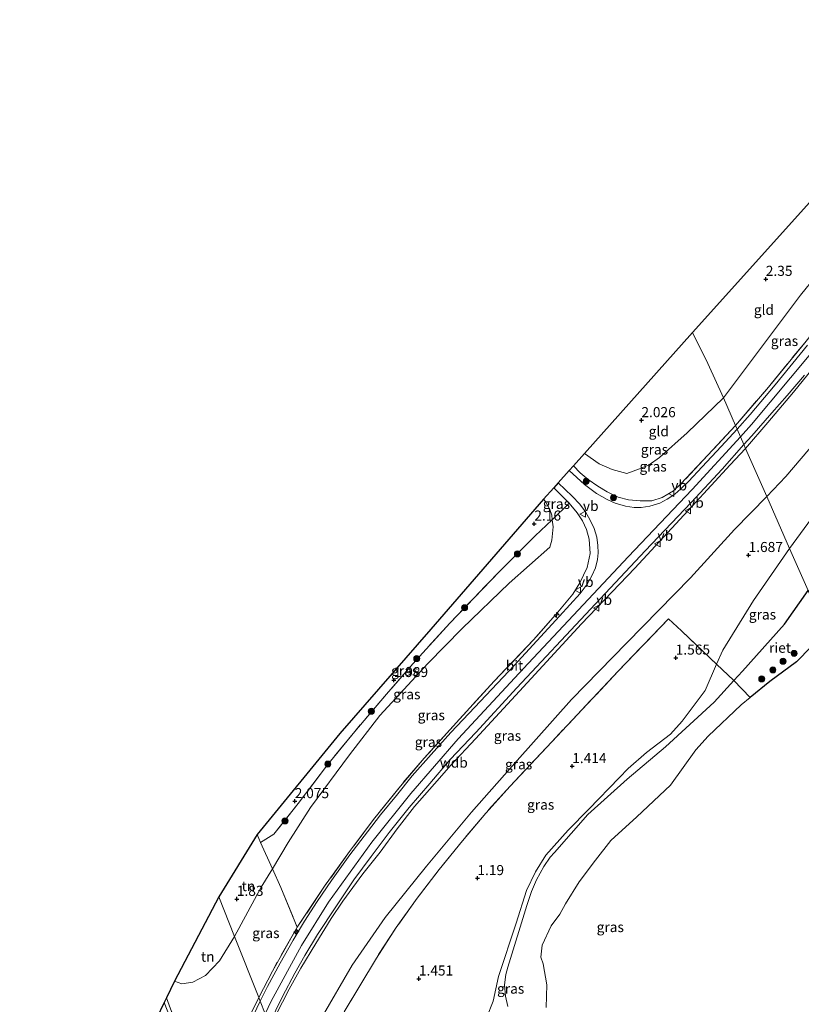
# Model space of a CAD drawing. Units: metres. Extents: x 119999 to 130006, y 437499 to 443750.
# Drawn here: x 123658 to 123852, y 441679 to 441924 of the extents above; entities that cross this region are included whole.
import ezdxf
from ezdxf.enums import TextEntityAlignment as Align

# ---------------------------------------------------------------- set-up
doc = ezdxf.new("R2010")
doc.units = ezdxf.units.M
doc.linetypes.add('IE-TERREINAFSCHEIDING', pattern=[10, 8, -2])
doc.layers.get('0').update_dxf_attribs({"lineweight": 25})
for name, color, linetype, lineweight in [('B-ME-AL-OVERIG-S-B1', 7, 'Continuous', 18), ('B-ME-GR-BOOM-S-B1', 93, 'Continuous', 18), ('B-ME-GW-KRUINLIJN-L-B1', 93, 'Continuous', 18), ('B-ME-GW-TEENLIJN-L-B1', 93, 'Continuous', 18), ('B-ME-IE-GRASLAND-GV-B6', 93, 'Continuous', 18), ('B-ME-IE-GRONDWERKLIJN-GROND_INGERICHT-GV-B6', 253, 'Continuous', 18), ('B-ME-IE-HULPGEOMETRIE-L-B1', 53, 'Continuous', 18), ('B-ME-IE-TERREINAFSCHEIDING-DOORGANG-L-B1', 8, 'IE-TERREINAFSCHEIDING-KUNSTMATIG-OPEN', 18), ('B-ME-IE-TERREINAFSCHEIDING-RASTERHEKWERK-L-B1', 8, 'IE-TERREINAFSCHEIDING', 18), ('B-ME-OG-WATER-GV-B6', 153, 'Continuous', 18), ('B-ME-VH-VERH_SOORT-BITUMEN-GV-B6', 8, 'IE-TERREINAFSCHEIDING-NATUURLIJK-HOUTWAL', 18), ('B-ME-VH-VERH_SOORT-KLINKERS-GV-B6', 8, 'IE-TERREINAFSCHEIDING-NATUURLIJK-HOUTWAL', 18), ('B-ME-VW-MEUBILAIR_WEGMEUBILAIR-VERKEERSBORD-S-B1', 8, 'Continuous', 18)]:
    doc.layers.add(name, color=color, linetype=linetype, lineweight=lineweight)
for name, color, linetype in [('B-ME-GW-HOOGTEPUNT-S-B1', 10, 'Continuous'), ('B-ME-IE-RIET-GV-B6', 10, 'Continuous'), ('B-ME-KG-KADASTRAAL-OPNAMEDTMGRENS-L-B1', 10, 'Continuous')]:
    doc.layers.add(name, color=color, linetype=linetype)
doc.styles.add('NLCS-ISO', font='NLCS-ISO.TTF')
doc.linetypes.add('IE-TERREINAFSCHEIDING-KUNSTMATIG-OPEN', pattern='A,7,-1.5,[67,NLCS.SHX,S=0.75,R=0,X=0,Y=0],-1.5', length=10)
doc.linetypes.add('IE-TERREINAFSCHEIDING-NATUURLIJK-HOUTWAL', pattern='A,7,-1.5,[67,NLCS.SHX,S=0.75,R=45,X=0,Y=0],-1.5,7,-1.5,[70,NLCS.SHX,S=0.75,R=0,X=0,Y=0],-1.5', length=20)

# ---------------------------------------------------------------- blocks, each defined once
blk = doc.blocks.new('hecto')
for p, q in [((0, 0.625), (-0.625, 0)), ((0, -0.625), (0, 0.625)), ((-0.625, 0), (0.625, 0)), ((0.625, 0), (0, -0.625))]:
    blk.add_line(p, q)
blk = doc.blocks.new('hoogtepunt')
for p, q in [((-0.5, 0), (0.5, 0)), ((0, 0.5), (0, -0.5))]:
    blk.add_line(p, q)
blk = doc.blocks.new('boom')
h = blk.add_hatch(color=256)
edge = h.paths.add_edge_path()
edge.add_arc((0, 0), 0.75, 0, 360)
blk.add_circle((0, 0), 0.75)
blk = doc.blocks.new('verkeersbord')
for p, q in [((0, 0.75), (-0.75, -0.625)), ((0.75, -0.625), (0, 0.75)), ((-0.75, -0.625), (0.75, -0.625))]:
    blk.add_line(p, q)

msp = doc.modelspace()

# ---------------------------------------------------------------- linework, layer by layer
at = {"layer": 'B-ME-GW-KRUINLIJN-L-B1'}
for points in [[(123912.692, 441899.607, 5.929), (123910.076, 441898.141, 6.012), (123907.427, 441896.141, 6.04), (123905.628, 441894.615, 6.036), (123900.968, 441890.239, 6.064), (123894.825, 441884.224, 6.139), (123890.349, 441879.555, 6.131), (123885.874, 441874.852, 6.139), (123882.207, 441870.731, 6.17), (123877.938, 441865.881, 6.186), (123874.653, 441862.005, 6.174), (123870.724, 441857.02, 6.155), (123864.894, 441849.906, 6.178), (123858.2, 441841.468, 6.194), (123850.002, 441831.36, 6.206), (123843.625, 441823.822, 6.281), (123838.116, 441817.408, 6.32)], [(123853.912, 441840.461, 6.368), (123839.606, 441823.32, 6.419), (123836.853, 441820.277, 6.409)], [(123836.853, 441820.277, 6.409), (123824.82, 441807.209, 6.335), (123809.005, 441790.54, 6.315), (123782.991, 441762.822, 6.27), (123766.788, 441745.349, 6.384), (123755.051, 441731.769, 6.417), (123745.363, 441719.645, 6.51), (123734.652, 441704.779, 6.449), (123727.941, 441694.006, 6.409), (123720.436, 441680.235, 6.486), (123718.967, 441677.084, 6.468)], [(123838.116, 441817.408, 6.32), (123834.309, 441813.365, 6.319), (123824.86, 441803.064, 6.364), (123810.6, 441787.703, 6.29), (123797.407, 441773.881, 6.184), (123781.983, 441757.157, 6.266), (123771.125, 441745.318, 6.315), (123765.094, 441738.86, 6.347), (123760.915, 441734.168, 6.331), (123755.951, 441728.568, 6.356), (123751.708, 441723.018, 6.38), (123747.416, 441717.22, 6.437), (123743.166, 441711.784, 6.38), (123738.227, 441705.075, 6.38), (123735.329, 441700.727, 6.323), (123731.531, 441694.56, 6.315), (123727.772, 441688.412, 6.331), (123724.876, 441683.205, 6.351), (123721.59, 441676.738, 6.347), (123720.262, 441673.826, 6.344)], [(123849.034, 441792.601, 1.585), (123859.017, 441806.18, 1.568)], [(123773.928, 441676.227, 0.848), (123775.486, 441680.259, 0.795), (123776.803, 441686.382, 0.852), (123781.168, 441699.616, 0.892), (123783.756, 441707.702, 0.803), (123785.961, 441712.31, 0.803), (123788.564, 441716.452, 0.823), (123794.101, 441722.657, 0.856), (123799.225, 441727.897, 0.888), (123806.703, 441735.635, 0.929), (123809, 441737.978, 0.929), (123813.483, 441741.925, 0.929), (123819.445, 441746.466, 0.888), (123822.402, 441749.698, 0.954), (123828.046, 441757.36, 1.055), (123830.928, 441763.845, 1.216), (123832.497, 441767.374, 1.304), (123840.104, 441779.692, 1.508), (123849.034, 441792.601, 1.585)]]:
    msp.add_polyline3d(points, dxfattribs=at)
at = {"layer": 'B-ME-GW-TEENLIJN-L-B1'}
for points in [[(123893.348, 441920.664, 2.319), (123894.982, 441916.954, 2.627), (123896.124, 441913.11, 2.974), (123896.626, 441911.753, 3.124), (123896.86, 441909.022, 3.306), (123896.392, 441905.689, 3.634), (123895.253, 441902.194, 3.8), (123892.632, 441899.33, 3.828), (123888.499, 441894.615, 3.863), (123877.602, 441883.245, 3.966), (123866.403, 441872.156, 3.804), (123859.465, 441865.034, 3.768), (123851.691, 441855.476, 3.685), (123832.606, 441829.926, 3.893)], [(123912.692, 441899.607, 5.929), (123911.296, 441897.176, 5.578), (123908.459, 441892.577, 4.879), (123905.426, 441887.453, 4.187), (123902.892, 441882.07, 3.642), (123900.714, 441877.575, 3.097), (123898.597, 441873.08, 2.714), (123897.439, 441869.613, 2.378), (123896.032, 441866.467, 2.216), (123894.287, 441863.91, 2.176), (123886.078, 441854.495, 2.125), (123875.896, 441843.369, 2.157), (123864.966, 441830.363, 2.054), (123855.716, 441819.34, 2.172), (123848.092, 441810.401, 2.2), (123843.353, 441805.509, 2.207)], [(123832.606, 441829.926, 3.893), (123823.599, 441821.297, 3.689), (123816.775, 441815.187, 3.481), (123814.198, 441813.376, 3.298), (123811.785, 441812.341, 3.18), (123808.642, 441811.177, 3.045), (123805.033, 441812.212, 2.682), (123801.743, 441813.582, 2.372), (123798.126, 441816.159, 1.98)], [(123788.012, 441804.85, 2.25), (123788.464, 441804.235, 2.25), (123789.583, 441802.281, 2.25), (123790.005, 441800.819, 2.413), (123790.142, 441799.686, 2.45), (123790.352, 441797.949, 2.507), (123790.072, 441794.628, 2.588), (123789.544, 441792.92, 2.939), (123779.456, 441783.983, 2.809), (123767.832, 441772.703, 2.491), (123759.266, 441764.058, 2.327), (123747.343, 441751.096, 2.425), (123739.842, 441741.371, 2.552), (123730.211, 441728.296, 2.572), (123724.673, 441719.596, 2.572), (123720.711, 441713.105, 2.543), (123717.92, 441708.534, 2.523), (123711.326, 441696.303, 2.411)], [(123843.353, 441805.509, 2.207), (123835.375, 441797.322, 2.209), (123824.438, 441785.296, 2.018), (123808.648, 441769.18, 1.85), (123794.958, 441755.063, 1.85), (123781.42, 441739.931, 2.001), (123770.12, 441727.145, 1.912), (123758.962, 441713.686, 1.814), (123748.685, 441700.987, 1.952), (123740.502, 441689.152, 2.099), (123732.825, 441675.914, 2.16), (123725.518, 441660.606, 2.292)], [(123711.326, 441696.303, 2.411), (123707.575, 441690.214, 2.327), (123704.161, 441686.609, 2.16), (123701.027, 441684.939, 1.997), (123698.232, 441684.528, 1.809), (123696.421, 441685.169, 1.637)]]:
    msp.add_polyline3d(points, dxfattribs=at)
at = {"layer": 'B-ME-IE-GRASLAND-GV-B6'}
for points in [[(123832.606, 441829.926, 3.893), (123851.691, 441855.476, 3.685), (123859.465, 441865.034, 3.768), (123862.908, 441856.328, 6.194), (123852.773, 441843.647, 6.261), (123843.355, 441832.124, 6.328), (123835.599, 441823.127, 6.307), (123832.606, 441829.926, 3.893)], [(123835.599, 441823.127, 6.307), (123843.355, 441832.124, 6.328), (123852.773, 441843.647, 6.261)], [(123853.474, 441843.062, 6.372), (123845.419, 441833.189, 6.372), (123839.211, 441825.832, 6.364), (123836.008, 441822.197, 6.366), (123835.599, 441823.127, 6.307)], [(123858.2, 441841.468, 6.194), (123850.002, 441831.36, 6.206), (123843.625, 441823.822, 6.281), (123838.116, 441817.408, 6.32), (123837.687, 441818.382, 6.362)], [(123838.116, 441817.408, 6.32), (123843.625, 441823.822, 6.281), (123850.002, 441831.36, 6.206), (123858.2, 441841.468, 6.194)], [(123837.687, 441818.382, 6.362), (123839.665, 441820.57, 6.368), (123844.639, 441826.243, 6.293), (123848.378, 441830.544, 6.281), (123852.69, 441835.563, 6.261)], [(123832.606, 441829.926, 3.893), (123835.599, 441823.127, 6.307), (123828.712, 441815.709, 6.311), (123822.065, 441808.59, 6.335), (123820.237, 441806.911, 6.278), (123817.415, 441805.25, 6.213), (123814.811, 441804.416, 6.07), (123811.919, 441804.362, 5.866), (123809.085, 441804.674, 5.679), (123806.47, 441805.31, 5.414), (123803.788, 441806.596, 5.026), (123801.459, 441808.023, 4.582), (123799.028, 441809.732, 4.085), (123797.096, 441811.353, 3.701), (123795.396, 441813.105, 3.272), (123798.126, 441816.159, 1.98), (123801.743, 441813.582, 2.372), (123805.033, 441812.212, 2.682), (123808.642, 441811.177, 3.045), (123811.785, 441812.341, 3.18), (123814.198, 441813.376, 3.298), (123816.775, 441815.187, 3.481), (123823.599, 441821.297, 3.689), (123832.606, 441829.926, 3.893)], [(123835.599, 441823.127, 6.307), (123836.008, 441822.197, 6.366), (123832.065, 441817.885, 6.319), (123827.348, 441812.849, 6.339), (123823.923, 441809.21, 6.323), (123822.054, 441807.387, 6.311), (123820.568, 441806.05, 6.286), (123818.676, 441804.777, 6.254), (123816.869, 441803.836, 6.188), (123814.382, 441803.092, 6.111), (123812.232, 441802.756, 6.009), (123810.494, 441802.725, 5.944), (123808.302, 441803.078, 5.83), (123805.748, 441803.817, 5.671), (123803.761, 441804.692, 5.336), (123801.157, 441806.223, 4.949), (123798.132, 441808.417, 4.362), (123794.312, 441811.894, 3.544), (123795.396, 441813.105, 3.272), (123797.096, 441811.353, 3.701), (123799.028, 441809.732, 4.085), (123801.459, 441808.023, 4.582), (123803.788, 441806.596, 5.026), (123806.47, 441805.31, 5.414), (123809.085, 441804.674, 5.679), (123811.919, 441804.362, 5.866), (123814.811, 441804.416, 6.07), (123817.415, 441805.25, 6.213), (123820.237, 441806.911, 6.278), (123822.065, 441808.59, 6.335), (123828.712, 441815.709, 6.311), (123835.599, 441823.127, 6.307)], [(123855.716, 441819.34, 2.172), (123848.092, 441810.401, 2.2), (123843.353, 441805.509, 2.207), (123838.116, 441817.408, 6.32)], [(123859.017, 441806.18, 1.568), (123849.034, 441792.601, 1.585), (123843.353, 441805.509, 2.207), (123848.092, 441810.401, 2.2), (123855.716, 441819.34, 2.172)], [(123719.962, 441674.581, 6.392), (123723.222, 441681.403, 6.351), (123726.328, 441687.192, 6.364), (123728.808, 441691.58, 6.323), (123731.887, 441696.728, 6.368), (123736.429, 441703.617, 6.392), (123740.9, 441710.358, 6.36), (123745.187, 441716.157, 6.396), (123749.655, 441722.065, 6.409), (123754.636, 441728.286, 6.396), (123759.794, 441734.278, 6.372), (123764.798, 441740.192, 6.364), (123771.228, 441746.88, 6.356), (123781.35, 441757.966, 6.262), (123799.655, 441777.545, 6.245), (123813.173, 441792.031, 6.36), (123824.62, 441804.013, 6.347), (123832.291, 441812.253, 6.388), (123837.687, 441818.382, 6.362)], [(123837.687, 441818.382, 6.362), (123838.116, 441817.408, 6.32), (123834.309, 441813.365, 6.319), (123824.86, 441803.064, 6.364), (123810.6, 441787.703, 6.29), (123797.407, 441773.881, 6.184), (123781.983, 441757.157, 6.266), (123771.125, 441745.318, 6.315), (123765.094, 441738.86, 6.347), (123760.915, 441734.168, 6.331), (123755.951, 441728.568, 6.356), (123751.708, 441723.018, 6.38), (123747.416, 441717.22, 6.437), (123743.166, 441711.784, 6.38), (123738.227, 441705.075, 6.38), (123735.329, 441700.727, 6.323), (123731.531, 441694.56, 6.315), (123727.772, 441688.412, 6.331), (123724.876, 441683.205, 6.351), (123721.59, 441676.738, 6.347)], [(123721.59, 441676.738, 6.347), (123724.876, 441683.205, 6.351), (123727.772, 441688.412, 6.331), (123731.531, 441694.56, 6.315), (123735.329, 441700.727, 6.323), (123738.227, 441705.075, 6.38), (123743.166, 441711.784, 6.38), (123747.416, 441717.22, 6.437), (123751.708, 441723.018, 6.38), (123755.951, 441728.568, 6.356), (123760.915, 441734.168, 6.331), (123765.094, 441738.86, 6.347), (123771.125, 441745.318, 6.315), (123781.983, 441757.157, 6.266), (123797.407, 441773.881, 6.184), (123810.6, 441787.703, 6.29), (123824.86, 441803.064, 6.364), (123834.309, 441813.365, 6.319), (123838.116, 441817.408, 6.32)], [(123838.116, 441817.408, 6.32), (123843.353, 441805.509, 2.207), (123835.375, 441797.322, 2.209), (123824.438, 441785.296, 2.018), (123808.648, 441769.18, 1.85), (123794.958, 441755.063, 1.85), (123781.42, 441739.931, 2.001), (123770.12, 441727.145, 1.912), (123758.962, 441713.686, 1.814), (123748.685, 441700.987, 1.952), (123740.502, 441689.152, 2.099), (123732.825, 441675.914, 2.16)], [(123717.707, 441680.254, 6.476), (123717.349, 441681.154, 6.382), (123720.714, 441687.7, 6.388), (123726.887, 441698.555, 6.4), (123733.663, 441708.752, 6.437), (123739.891, 441717.329, 6.437), (123745.814, 441725.281, 6.364), (123752.466, 441733.604, 6.347), (123758.392, 441740.532, 6.311), (123767.132, 441750.193, 6.233), (123775.747, 441759.647, 6.192), (123785.521, 441769.93, 6.254), (123791.549, 441776.766, 6.217), (123795.274, 441781.199, 6.148), (123797.009, 441784.036, 6.115), (123798.784, 441787.878, 5.932), (123799.565, 441791.334, 5.768), (123799.27, 441794.855, 5.614), (123798.66, 441797.318, 5.418), (123797.66, 441799.428, 5.084), (123796.309, 441801.407, 4.753), (123794.349, 441803.842, 4.077), (123790.504, 441807.637, 3.263), (123791.578, 441808.837, 3.588), (123795.071, 441805.569, 4.374), (123796.947, 441803.599, 4.774), (123798.407, 441801.647, 5.116), (123799.571, 441799.602, 5.426), (123800.579, 441797.506, 5.699), (123801.184, 441795.399, 5.846), (123801.486, 441793.353, 5.964), (123801.51, 441791.456, 6.009), (123801.382, 441789.813, 6.062), (123800.836, 441787.796, 6.078), (123799.977, 441785.798, 6.135), (123798.794, 441783.704, 6.213), (123797.09, 441781.42, 6.25), (123791.969, 441775.793, 6.294), (123780.69, 441763.545, 6.245), (123770.936, 441753.225, 6.213), (123764.961, 441746.898, 6.27), (123760.075, 441741.476, 6.327), (123755.423, 441736.175, 6.409), (123751.483, 441731.254, 6.392), (123747.556, 441726.433, 6.392), (123744.293, 441722.288, 6.433), (123739.933, 441716.513, 6.453), (123735.4, 441710.204, 6.437), (123731.865, 441704.944, 6.449), (123728.72, 441700.036, 6.474), (123725.868, 441695.377, 6.449), (123722.643, 441689.689, 6.474), (123719.476, 441683.893, 6.49), (123717.707, 441680.254, 6.476)], [(123788.012, 441804.85, 2.25), (123790.504, 441807.637, 3.263), (123794.349, 441803.842, 4.077), (123790.142, 441799.686, 2.45), (123790.005, 441800.819, 2.413), (123789.583, 441802.281, 2.25), (123788.464, 441804.235, 2.25), (123788.012, 441804.85, 2.25)], [(123716.965, 441721.578, 1.694), (123737.481, 441746.621, 1.948), (123760.041, 441772.57, 1.797), (123788.012, 441804.85, 2.25), (123788.464, 441804.235, 2.25), (123789.583, 441802.281, 2.25), (123790.005, 441800.819, 2.413), (123790.142, 441799.686, 2.45), (123785.919, 441795.69, 2.376), (123776.989, 441786.812, 2.291), (123764.76, 441774.046, 2.115), (123755.563, 441763.948, 2.103), (123749.001, 441756.403, 2.177), (123741.139, 441747.156, 2.197), (123734.371, 441738.889, 2.226), (123727.144, 441729.283, 2.254), (123721.088, 441721.63, 2.103), (123717.793, 441719.591, 1.924), (123716.965, 441721.578, 1.694)], [(123732.825, 441675.914, 2.16), (123740.502, 441689.152, 2.099), (123748.685, 441700.987, 1.952), (123758.962, 441713.686, 1.814), (123770.12, 441727.145, 1.912), (123781.42, 441739.931, 2.001), (123794.958, 441755.063, 1.85), (123808.648, 441769.18, 1.85), (123824.438, 441785.296, 2.018), (123835.375, 441797.322, 2.209), (123843.353, 441805.509, 2.207)], [(123843.353, 441805.509, 2.207), (123849.034, 441792.601, 1.585), (123840.104, 441779.692, 1.508), (123832.497, 441767.374, 1.304), (123830.928, 441763.845, 1.216), (123822.173, 441772.127, 1.675), (123818.992, 441775.119, 1.838), (123806.481, 441762.116, 1.793), (123790.03, 441744.583, 1.822), (123779.699, 441733.623, 1.797), (123773.675, 441726.915, 1.769), (123767.847, 441720.029, 1.667), (123762.113, 441712.883, 1.683), (123756.649, 441705.781, 1.585), (123751.431, 441698.472, 1.789), (123746.52, 441690.921, 1.969), (123738.539, 441677.57, 2.083)], [(123849.034, 441792.601, 1.585), (123859.017, 441806.18, 1.568)], [(123726.887, 441698.555, 6.4), (123722.777, 441708.437, 3.489), (123720.711, 441713.105, 2.543), (123724.673, 441719.596, 2.572), (123730.211, 441728.296, 2.572), (123739.842, 441741.371, 2.552), (123747.343, 441751.096, 2.425), (123759.266, 441764.058, 2.327), (123767.832, 441772.703, 2.491), (123779.456, 441783.983, 2.809), (123789.544, 441792.92, 2.939), (123790.072, 441794.628, 2.588), (123790.352, 441797.949, 2.507), (123790.142, 441799.686, 2.45), (123794.349, 441803.842, 4.077), (123796.309, 441801.407, 4.753), (123797.66, 441799.428, 5.084), (123798.66, 441797.318, 5.418), (123799.27, 441794.855, 5.614), (123799.565, 441791.334, 5.768), (123798.784, 441787.878, 5.932), (123797.009, 441784.036, 6.115), (123795.274, 441781.199, 6.148), (123791.549, 441776.766, 6.217), (123785.521, 441769.93, 6.254), (123775.747, 441759.647, 6.192), (123767.132, 441750.193, 6.233), (123758.392, 441740.532, 6.311), (123752.466, 441733.604, 6.347), (123745.814, 441725.281, 6.364), (123739.891, 441717.329, 6.437), (123733.663, 441708.752, 6.437), (123726.887, 441698.555, 6.4)], [(123717.793, 441719.591, 1.924), (123721.088, 441721.63, 2.103), (123727.144, 441729.283, 2.254), (123734.371, 441738.889, 2.226), (123741.139, 441747.156, 2.197), (123749.001, 441756.403, 2.177), (123755.563, 441763.948, 2.103), (123764.76, 441774.046, 2.115), (123776.989, 441786.812, 2.291), (123785.919, 441795.69, 2.376), (123790.142, 441799.686, 2.45), (123790.352, 441797.949, 2.507), (123790.072, 441794.628, 2.588), (123789.544, 441792.92, 2.939), (123779.456, 441783.983, 2.809), (123767.832, 441772.703, 2.491), (123759.266, 441764.058, 2.327), (123747.343, 441751.096, 2.425), (123739.842, 441741.371, 2.552), (123730.211, 441728.296, 2.572), (123724.673, 441719.596, 2.572), (123720.711, 441713.105, 2.543), (123717.793, 441719.591, 1.924)], [(123849.034, 441792.601, 1.585), (123853.651, 441782.111, 0.572), (123847.727, 441773.799, 0.558), (123837.333, 441762.106, 0.558), (123835.196, 441759.769, 0.558), (123830.928, 441763.845, 1.216), (123832.497, 441767.374, 1.304), (123840.104, 441779.692, 1.508), (123849.034, 441792.601, 1.585)], [(123853.651, 441782.111, 0.572), (123849.034, 441792.601, 1.585)], [(123738.539, 441677.57, 2.083), (123746.52, 441690.921, 1.969), (123751.431, 441698.472, 1.789), (123756.649, 441705.781, 1.585), (123762.113, 441712.883, 1.683), (123767.847, 441720.029, 1.667), (123773.675, 441726.915, 1.769), (123779.699, 441733.623, 1.797), (123790.03, 441744.583, 1.822), (123806.481, 441762.116, 1.793), (123818.992, 441775.119, 1.838), (123822.173, 441772.127, 1.675)], [(123822.173, 441772.127, 1.675), (123830.928, 441763.845, 1.216), (123828.046, 441757.36, 1.055), (123822.402, 441749.698, 0.954), (123819.445, 441746.466, 0.888), (123813.483, 441741.925, 0.929), (123809, 441737.978, 0.929), (123806.703, 441735.635, 0.929), (123799.225, 441727.897, 0.888), (123794.101, 441722.657, 0.856), (123788.564, 441716.452, 0.823), (123785.961, 441712.31, 0.803), (123783.756, 441707.702, 0.803), (123781.168, 441699.616, 0.892), (123776.803, 441686.382, 0.852), (123775.486, 441680.259, 0.795), (123773.928, 441676.227, 0.848)], [(123773.928, 441676.227, 0.848), (123775.486, 441680.259, 0.795), (123776.803, 441686.382, 0.852), (123781.168, 441699.616, 0.892), (123783.756, 441707.702, 0.803), (123785.961, 441712.31, 0.803), (123788.564, 441716.452, 0.823), (123794.101, 441722.657, 0.856), (123799.225, 441727.897, 0.888), (123806.703, 441735.635, 0.929), (123809, 441737.978, 0.929), (123813.483, 441741.925, 0.929), (123819.445, 441746.466, 0.888), (123822.402, 441749.698, 0.954), (123828.046, 441757.36, 1.055), (123830.928, 441763.845, 1.216), (123835.196, 441759.769, 0.558)], [(123779.094, 441678.872, 0.558), (123778.562, 441681.453, 0.558), (123778.334, 441684.259, 0.558), (123778.599, 441686.834, 0.558), (123779.141, 441688.636, 0.558), (123783.844, 441703.962, 0.558), (123784.996, 441707.456, 0.558), (123786.249, 441710.351, 0.558), (123788.02, 441713.605, 0.558), (123789.601, 441715.967, 0.558), (123790.663, 441717.095, 0.558), (123798.974, 441726.587, 0.558), (123808.712, 441735.357, 0.558), (123818.213, 441743.379, 0.558), (123830.318, 441754.432, 0.558), (123835.196, 441759.769, 0.558), (123839.215, 441755.553, 0.566)], [(123835.196, 441759.769, 0.558), (123830.318, 441754.432, 0.558), (123818.213, 441743.379, 0.558), (123808.712, 441735.357, 0.558), (123798.974, 441726.587, 0.558), (123790.663, 441717.095, 0.558), (123789.601, 441715.967, 0.558), (123788.02, 441713.605, 0.558), (123786.249, 441710.351, 0.558), (123784.996, 441707.456, 0.558), (123783.844, 441703.962, 0.558), (123779.141, 441688.636, 0.558), (123778.599, 441686.834, 0.558), (123778.334, 441684.259, 0.558), (123778.562, 441681.453, 0.558), (123779.094, 441678.872, 0.558)], [(123839.215, 441755.553, 0.566), (123837.024, 441753.778, 0.566), (123828.82, 441746.005, 0.566), (123825.734, 441742.56, 0.566), (123819.475, 441733.855, 0.574), (123811.163, 441725.969, 0.574), (123804.669, 441720.115, 0.574), (123800.834, 441715.251, 0.574), (123796.787, 441709.863, 0.574), (123793.391, 441704.407, 0.574), (123792.033, 441701.782, 0.574), (123789.879, 441698.927, 0.55), (123787.628, 441694.118, 0.55), (123787.349, 441691.139, 0.55), (123787.901, 441689.466, 0.55), (123788.838, 441684.245, 0.55), (123788.65, 441678.639, 0.55)], [(123717.349, 441681.154, 6.382), (123711.326, 441696.303, 2.411), (123717.92, 441708.534, 2.523), (123720.711, 441713.105, 2.543), (123722.777, 441708.437, 3.489), (123726.887, 441698.555, 6.4), (123720.714, 441687.7, 6.388), (123717.349, 441681.154, 6.382)], [(123717.349, 441681.154, 6.382), (123714.637, 441675.58, 6.367), (123711.1, 441667.715, 6.322), (123708.401, 441661.41, 6.286), (123706.889, 441660.501, 6.192), (123704.736, 441659.861, 5.931), (123703.566, 441660.175, 5.686), (123702.49, 441660.754, 5.544), (123701.695, 441661.731, 5.291), (123699.726, 441667.054, 4.463), (123695.486, 441678.278, 2.629), (123694.432, 441681.029, 2.216), (123696.421, 441685.169, 1.637), (123698.232, 441684.528, 1.809), (123701.027, 441684.939, 1.997), (123704.161, 441686.609, 2.16), (123707.575, 441690.214, 2.327), (123711.326, 441696.303, 2.411), (123717.349, 441681.154, 6.382)], [(123696.867, 441672.291, 3.526), (123693.903, 441679.928, 2.37), (123694.432, 441681.029, 2.216), (123695.486, 441678.278, 2.629)], [(123717.707, 441680.254, 6.476), (123714.318, 441673.124, 6.514)], [(123714.637, 441675.58, 6.367), (123717.349, 441681.154, 6.382), (123717.707, 441680.254, 6.476)]]:
    msp.add_polyline3d(points, dxfattribs=at)
at = {"layer": 'B-ME-IE-GRONDWERKLIJN-GROND_INGERICHT-GV-B6'}
for points in [[(123832.606, 441829.926, 3.893), (123828.772, 441838.508, 2.666), (123824.935, 441846.167, 1.868), (123854.052, 441878.493, 2.2), (123857.078, 441870.953, 2.808), (123859.465, 441865.034, 3.768), (123851.691, 441855.476, 3.685), (123832.606, 441829.926, 3.893)], [(123832.606, 441829.926, 3.893), (123823.599, 441821.297, 3.689), (123816.775, 441815.187, 3.481), (123814.198, 441813.376, 3.298), (123811.785, 441812.341, 3.18), (123808.642, 441811.177, 3.045), (123805.033, 441812.212, 2.682), (123801.743, 441813.582, 2.372), (123798.126, 441816.159, 1.98), (123824.935, 441846.167, 1.868), (123828.772, 441838.508, 2.666), (123832.606, 441829.926, 3.893)], [(123711.326, 441696.303, 2.411), (123707.413, 441706.087, 1.108), (123716.965, 441721.578, 1.694), (123717.793, 441719.591, 1.924), (123720.711, 441713.105, 2.543), (123717.92, 441708.534, 2.523), (123711.326, 441696.303, 2.411)], [(123711.326, 441696.303, 2.411), (123707.575, 441690.214, 2.327), (123704.161, 441686.609, 2.16), (123701.027, 441684.939, 1.997), (123698.232, 441684.528, 1.809), (123696.421, 441685.169, 1.637), (123707.413, 441706.087, 1.108), (123711.326, 441696.303, 2.411)]]:
    msp.add_polyline3d(points, dxfattribs=at)
at = {"layer": 'B-ME-IE-HULPGEOMETRIE-L-B1'}
for points in [[(123824.935, 441846.167, 1.868), (123828.772, 441838.508, 2.666), (123832.606, 441829.926, 3.893), (123835.599, 441823.127, 6.307), (123836.008, 441822.197, 6.366), (123836.853, 441820.277, 6.409), (123837.687, 441818.382, 6.362), (123838.116, 441817.408, 6.32), (123843.353, 441805.509, 2.207), (123849.034, 441792.601, 1.585), (123853.651, 441782.111, 0.572)], [(123707.413, 441706.087, 1.108), (123711.326, 441696.303, 2.411), (123717.349, 441681.154, 6.382), (123717.707, 441680.254, 6.476), (123718.967, 441677.084, 6.468), (123719.962, 441674.581, 6.392), (123720.262, 441673.826, 6.344), (123725.518, 441660.606, 2.292), (123728.744, 441652.491, 2.014), (123741.813, 441615.068, 1.285), (123745.723, 441591.536, 1.197), (123746.65, 441583.294, 1.389), (123748.821, 441580.492, 2.327), (123749.568, 441579.458, 2.368), (123750.572, 441578.123, 2.397), (123752.344, 441575.355, 1.312), (123753.991, 441556.064, 0.142), (123884.902, 441254.54, 0.118)]]:
    msp.add_polyline3d(points, dxfattribs=at)
at = {"layer": 'B-ME-IE-RIET-GV-B6'}
msp.add_polyline3d([(123853.651, 441782.111, 0.572), (123858.105, 441771.991, 0.568), (123850.768, 441764.462, 0.566), (123844.129, 441759.534, 0.566), (123839.215, 441755.553, 0.566), (123835.196, 441759.769, 0.558), (123837.333, 441762.106, 0.558), (123847.727, 441773.799, 0.558), (123853.651, 441782.111, 0.572)], dxfattribs=at)
at = {"layer": 'B-ME-IE-TERREINAFSCHEIDING-DOORGANG-L-B1'}
msp.add_line((123822.173, 441772.127, 1.675), (123818.992, 441775.119, 1.838), dxfattribs=at)
at = {"layer": 'B-ME-IE-TERREINAFSCHEIDING-RASTERHEKWERK-L-B1'}
msp.add_line((123717.793, 441719.591, 1.924), (123716.965, 441721.578, 1.694), dxfattribs=at)
for points in [[(123835.599, 441823.127, 6.307), (123843.355, 441832.124, 6.328), (123852.773, 441843.647, 6.261), (123862.908, 441856.328, 6.194), (123869.644, 441864.487, 6.143), (123875.623, 441871.453, 6.036), (123881.825, 441878.271, 6.206), (123888.239, 441885.065, 6.139), (123894.732, 441891.897, 6.147), (123901.151, 441898.311, 6.08), (123903.505, 441903.43, 6.04), (123904.158, 441906.295, 6.044), (123904.156, 441909.201, 6.103), (123903.513, 441911.594, 6.001), (123902.21, 441914.456, 5.696), (123899.075, 441920.075, 4.827), (123896.82, 441923.818, 4.181)], [(123835.599, 441823.127, 6.307), (123828.712, 441815.709, 6.311), (123822.065, 441808.59, 6.335), (123820.237, 441806.911, 6.278), (123817.415, 441805.25, 6.213), (123814.811, 441804.416, 6.07), (123811.919, 441804.362, 5.866), (123809.085, 441804.674, 5.679), (123806.47, 441805.31, 5.414), (123803.788, 441806.596, 5.026), (123801.459, 441808.023, 4.582), (123799.028, 441809.732, 4.085), (123797.096, 441811.353, 3.701), (123795.396, 441813.105, 3.272)], [(123790.504, 441807.637, 3.263), (123794.349, 441803.842, 4.077), (123796.309, 441801.407, 4.753), (123797.66, 441799.428, 5.084), (123798.66, 441797.318, 5.418), (123799.27, 441794.855, 5.614), (123799.565, 441791.334, 5.768), (123798.784, 441787.878, 5.932), (123797.009, 441784.036, 6.115), (123795.274, 441781.199, 6.148), (123791.549, 441776.766, 6.217), (123785.521, 441769.93, 6.254), (123775.747, 441759.647, 6.192), (123767.132, 441750.193, 6.233), (123758.392, 441740.532, 6.311), (123752.466, 441733.604, 6.347), (123745.814, 441725.281, 6.364), (123739.891, 441717.329, 6.437), (123733.663, 441708.752, 6.437), (123726.887, 441698.555, 6.4), (123720.714, 441687.7, 6.388), (123717.349, 441681.154, 6.382)], [(123794.349, 441803.842, 4.077), (123790.142, 441799.686, 2.45), (123785.919, 441795.69, 2.376), (123776.989, 441786.812, 2.291), (123764.76, 441774.046, 2.115), (123755.563, 441763.948, 2.103), (123749.001, 441756.403, 2.177), (123741.139, 441747.156, 2.197), (123734.371, 441738.889, 2.226), (123727.144, 441729.283, 2.254), (123721.088, 441721.63, 2.103), (123717.793, 441719.591, 1.924)], [(123818.992, 441775.119, 1.838), (123806.481, 441762.116, 1.793), (123790.03, 441744.583, 1.822), (123779.699, 441733.623, 1.797), (123773.675, 441726.915, 1.769), (123767.847, 441720.029, 1.667), (123762.113, 441712.883, 1.683), (123756.649, 441705.781, 1.585), (123751.431, 441698.472, 1.789), (123746.52, 441690.921, 1.969), (123738.539, 441677.57, 2.083)], [(123822.173, 441772.127, 1.675), (123830.928, 441763.845, 1.216), (123835.196, 441759.769, 0.558), (123839.215, 441755.553, 0.566)], [(123717.793, 441719.591, 1.924), (123720.711, 441713.105, 2.543), (123722.777, 441708.437, 3.489), (123726.887, 441698.555, 6.4)], [(123717.349, 441681.154, 6.382), (123714.637, 441675.58, 6.367), (123711.1, 441667.715, 6.322), (123708.401, 441661.41, 6.286), (123706.889, 441660.501, 6.192), (123704.736, 441659.861, 5.931), (123703.566, 441660.175, 5.686), (123702.49, 441660.754, 5.544), (123701.695, 441661.731, 5.291), (123699.726, 441667.054, 4.463), (123695.486, 441678.278, 2.629), (123694.432, 441681.029, 2.216)]]:
    msp.add_polyline3d(points, dxfattribs=at)
at = {"layer": 'B-ME-KG-KADASTRAAL-OPNAMEDTMGRENS-L-B1'}
for points in [[(123824.935, 441846.167, 1.868), (123854.052, 441878.493, 2.2)], [(123824.935, 441846.167, 1.868), (123798.126, 441816.159, 1.98), (123795.396, 441813.105, 3.272), (123794.312, 441811.894, 3.544), (123791.578, 441808.837, 3.588), (123790.504, 441807.637, 3.263), (123788.012, 441804.85, 2.25), (123760.041, 441772.57, 1.797), (123737.481, 441746.621, 1.948), (123716.965, 441721.578, 1.694), (123707.413, 441706.087, 1.108)], [(123707.413, 441706.087, 1.108), (123696.421, 441685.169, 1.637), (123694.432, 441681.029, 2.216), (123693.903, 441679.928, 2.37), (123691.97, 441675.904, 2.679), (123691.488, 441674.901, 2.632), (123687.646, 441666.904, 1.207), (123680.544, 441652.101, 0.678), (123667.936, 441608.02, 1.062), (123666.782, 441603.987, 1.878), (123666.299, 441602.298, 2.034), (123665.01, 441597.792, 2.631), (123664.542, 441596.156, 2.701), (123661.941, 441587.47, 1.031), (123660.929, 441584.195, 0.884), (123653.925, 441561.354, 0.91)]]:
    msp.add_polyline3d(points, dxfattribs=at)
at = {"layer": 'B-ME-OG-WATER-GV-B6'}
msp.add_polyline3d([(123788.65, 441678.639, 0.55), (123788.838, 441684.245, 0.55), (123787.901, 441689.466, 0.55), (123787.349, 441691.139, 0.55), (123787.628, 441694.118, 0.55), (123789.879, 441698.927, 0.55), (123792.033, 441701.782, 0.574), (123793.391, 441704.407, 0.574), (123796.787, 441709.863, 0.574), (123800.834, 441715.251, 0.574), (123804.669, 441720.115, 0.574), (123811.163, 441725.969, 0.574), (123819.475, 441733.855, 0.574), (123825.734, 441742.56, 0.566), (123828.82, 441746.005, 0.566), (123837.024, 441753.778, 0.566), (123839.215, 441755.553, 0.566), (123844.129, 441759.534, 0.566), (123850.768, 441764.462, 0.566), (123858.105, 441771.991, 0.568), (123883.43, 441717.928, 0.549)], dxfattribs=at)
at = {"layer": 'B-ME-VH-VERH_SOORT-BITUMEN-GV-B6'}
for points in [[(123852.69, 441835.563, 6.261), (123848.378, 441830.544, 6.281), (123844.639, 441826.243, 6.293), (123839.665, 441820.57, 6.368), (123837.687, 441818.382, 6.362), (123836.853, 441820.277, 6.409), (123836.008, 441822.197, 6.366), (123839.211, 441825.832, 6.364), (123845.419, 441833.189, 6.372), (123853.474, 441843.062, 6.372)], [(123718.967, 441677.084, 6.468), (123717.707, 441680.254, 6.476), (123719.476, 441683.893, 6.49), (123722.643, 441689.689, 6.474), (123725.868, 441695.377, 6.449), (123728.72, 441700.036, 6.474), (123731.865, 441704.944, 6.449), (123735.4, 441710.204, 6.437), (123739.933, 441716.513, 6.453), (123744.293, 441722.288, 6.433), (123747.556, 441726.433, 6.392), (123751.483, 441731.254, 6.392), (123755.423, 441736.175, 6.409), (123760.075, 441741.476, 6.327), (123764.961, 441746.898, 6.27), (123770.936, 441753.225, 6.213), (123780.69, 441763.545, 6.245), (123791.969, 441775.793, 6.294), (123797.09, 441781.42, 6.25), (123798.794, 441783.704, 6.213), (123799.977, 441785.798, 6.135), (123800.836, 441787.796, 6.078), (123801.382, 441789.813, 6.062), (123801.51, 441791.456, 6.009), (123801.486, 441793.353, 5.964), (123801.184, 441795.399, 5.846), (123800.579, 441797.506, 5.699), (123799.571, 441799.602, 5.426), (123798.407, 441801.647, 5.116), (123796.947, 441803.599, 4.774), (123795.071, 441805.569, 4.374), (123791.578, 441808.837, 3.588), (123794.312, 441811.894, 3.544), (123798.132, 441808.417, 4.362), (123801.157, 441806.223, 4.949), (123803.761, 441804.692, 5.336), (123805.748, 441803.817, 5.671), (123808.302, 441803.078, 5.83), (123810.494, 441802.725, 5.944), (123812.232, 441802.756, 6.009), (123814.382, 441803.092, 6.111), (123816.869, 441803.836, 6.188), (123818.676, 441804.777, 6.254), (123820.568, 441806.05, 6.286), (123822.054, 441807.387, 6.311), (123823.923, 441809.21, 6.323), (123827.348, 441812.849, 6.339), (123832.065, 441817.885, 6.319), (123836.008, 441822.197, 6.366), (123836.853, 441820.277, 6.409), (123837.687, 441818.382, 6.362)], [(123837.687, 441818.382, 6.362), (123832.291, 441812.253, 6.388), (123824.62, 441804.013, 6.347), (123813.173, 441792.031, 6.36), (123799.655, 441777.545, 6.245), (123781.35, 441757.966, 6.262), (123771.228, 441746.88, 6.356), (123764.798, 441740.192, 6.364), (123759.794, 441734.278, 6.372), (123754.636, 441728.286, 6.396), (123749.655, 441722.065, 6.409), (123745.187, 441716.157, 6.396), (123740.9, 441710.358, 6.36), (123736.429, 441703.617, 6.392), (123731.887, 441696.728, 6.368), (123728.808, 441691.58, 6.323), (123726.328, 441687.192, 6.364), (123723.222, 441681.403, 6.351), (123719.962, 441674.581, 6.392)], [(123714.318, 441673.124, 6.514), (123717.707, 441680.254, 6.476), (123718.967, 441677.084, 6.468)]]:
    msp.add_polyline3d(points, dxfattribs=at)
at = {"layer": 'B-ME-VH-VERH_SOORT-KLINKERS-GV-B6'}
msp.add_polyline3d([(123691.97, 441675.904, 2.679), (123693.903, 441679.928, 2.37), (123696.867, 441672.291, 3.526), (123700.513, 441662.631, 5.058), (123701.36, 441660.727, 5.348), (123702.14, 441659.748, 5.523), (123703.069, 441659.105, 5.756), (123704.177, 441658.897, 5.988), (123705.76, 441659.039, 6.184), (123707.609, 441659.677, 6.339), (123708.87, 441660.387, 6.449), (123706.276, 441653.501, 6.416), (123703.365, 441644.904, 6.334), (123703.192, 441644.251, 6.327), (123702.845, 441646.588, 6.326), (123701.91, 441650.066, 6.314), (123700.734, 441653.087, 6.09), (123697.04, 441662.648, 4.704), (123692.646, 441674.111, 2.902), (123691.97, 441675.904, 2.679)], dxfattribs=at)

# ---------------------------------------------------------------- block references
at = {"layer": 'B-ME-AL-OVERIG-S-B1', "rotation": 90}
for p in [(123791.211, 441776.071, 6.319), (123726.649, 441697.434, 6.572)]:
    msp.add_blockref('hecto', p, dxfattribs=at)
at = {"layer": 'B-ME-GR-BOOM-S-B1', "rotation": 90}
for p in [(123798.555, 441809.214, 4.276), (123805.336, 441805.179, 5.442), (123781.496, 441791.216, 2.327), (123768.39, 441777.858, 2.124), (123756.523, 441765.242, 2.095), (123847.394, 441764.592, 0.892), (123850.152, 441766.543, 0.843), (123844.871, 441762.436, 0.864), (123842.113, 441760.201, 0.811), (123745.263, 441752.173, 2.152), (123734.477, 441739.065, 2.266), (123723.849, 441724.955, 2.23)]:
    msp.add_blockref('boom', p, dxfattribs=at)
at = {"layer": 'B-ME-GW-HOOGTEPUNT-S-B1', "rotation": 90}
for p in [(123843.125, 441859.453, 2.35), (123843.125, 441859.453, 2.35), (123812.261, 441824.382, 2.026), (123812.261, 441824.382, 2.026), (123785.69, 441798.716, 2.16), (123785.69, 441798.716, 2.16), (123838.841, 441790.913, 1.687), (123838.841, 441790.913, 1.687), (123820.768, 441765.445, 1.565), (123820.768, 441765.445, 1.565), (123750.831, 441759.882, 1.989), (123750.831, 441759.882, 1.989), (123795.099, 441738.525, 1.414), (123795.099, 441738.525, 1.414), (123726.264, 441729.827, 2.075), (123726.264, 441729.827, 2.075), (123771.57, 441710.726, 1.19), (123771.57, 441710.726, 1.19), (123711.901, 441705.575, 1.83), (123711.901, 441705.575, 1.83), (123757.056, 441685.803, 1.451), (123757.056, 441685.803, 1.451)]:
    msp.add_blockref('hoogtepunt', p, dxfattribs=at)
at = {"layer": 'B-ME-VW-MEUBILAIR_WEGMEUBILAIR-VERKEERSBORD-S-B1', "rotation": 90}
for p in [(123819.691, 441806.203, 6.197), (123823.849, 441801.893, 6.286), (123797.756, 441801.094, 5.059), (123816.254, 441793.706, 6.233), (123796.51, 441782.25, 6.119), (123801.091, 441777.771, 6.209)]:
    msp.add_blockref('verkeersbord', p, dxfattribs=at)

# ---------------------------------------------------------------- texts
at = {"layer": 'B-ME-GW-HOOGTEPUNT-S-B1', "ltscale": 0.2, "style": 'NLCS-ISO'}
for s, p in [('2.35', (123843.125, 441859.453, 2.35)), ('2.35', (123843.125, 441859.453, 2.35)), ('2.026', (123812.261, 441824.382, 2.026)), ('2.026', (123812.261, 441824.382, 2.026)), ('2.16', (123785.69, 441798.716, 2.16)), ('2.16', (123785.69, 441798.716, 2.16)), ('1.687', (123838.841, 441790.913, 1.687)), ('1.687', (123838.841, 441790.913, 1.687)), ('1.565', (123820.768, 441765.445, 1.565)), ('1.565', (123820.768, 441765.445, 1.565)), ('1.989', (123750.831, 441759.882, 1.989)), ('1.989', (123750.831, 441759.882, 1.989)), ('1.414', (123795.099, 441738.525, 1.414)), ('1.414', (123795.099, 441738.525, 1.414)), ('2.075', (123726.264, 441729.827, 2.075)), ('2.075', (123726.264, 441729.827, 2.075)), ('1.19', (123771.57, 441710.726, 1.19)), ('1.19', (123771.57, 441710.726, 1.19)), ('1.83', (123711.901, 441705.575, 1.83)), ('1.83', (123711.901, 441705.575, 1.83)), ('1.451', (123757.056, 441685.803, 1.451)), ('1.451', (123757.056, 441685.803, 1.451))]:
    msp.add_text(s, height=2.5, dxfattribs=at).set_placement(p, align=Align.BOTTOM_LEFT)
at = {"layer": 'B-ME-GW-KRUINLIJN-L-B1', "ltscale": 0.2, "style": 'NLCS-ISO'}
msp.add_text('wdb', height=2.5, dxfattribs=at).set_placement((123765.7152, 441739.4286), align=Align.MIDDLE_CENTER)
at = {"layer": 'B-ME-IE-GRASLAND-GV-B6', "ltscale": 0.2, "style": 'NLCS-ISO'}
for p in [(123847.757, 441844.0805), (123815.4975, 441817.144), (123815.16, 441812.926), (123791.1805, 441803.6615), (123842.2895, 441776.185), (123753.5535, 441762.2205), (123754.0725, 441756.3955), (123760.138, 441751.1985), (123779.039, 441746.104), (123759.4295, 441744.5455), (123781.8075, 441739.007), (123787.276, 441729), (123804.54, 441698.615), (123719.1065, 441697.1295), (123779.836, 441683.3275)]:
    msp.add_text('gras', height=2.5, dxfattribs=at).set_placement(p, align=Align.MIDDLE_CENTER)
at = {"layer": 'B-ME-IE-GRONDWERKLIJN-GROND_INGERICHT-GV-B6', "ltscale": 0.2, "style": 'NLCS-ISO'}
for s, p in [('gld', (123842.6506, 441851.8104)), ('gld', (123816.5683, 441821.6548)), ('tn', (123714.7791, 441708.7859)), ('tn', (123704.6851, 441691.269))]:
    msp.add_text(s, height=2.5, dxfattribs=at).set_placement(p, align=Align.MIDDLE_CENTER)
at = {"layer": 'B-ME-IE-RIET-GV-B6', "ltscale": 0.2, "style": 'NLCS-ISO'}
msp.add_text('riet', height=2.5, dxfattribs=at).set_placement((123846.6417, 441767.9373), align=Align.MIDDLE_CENTER)
at = {"layer": 'B-ME-VH-VERH_SOORT-BITUMEN-GV-B6', "ltscale": 0.2, "style": 'NLCS-ISO'}
msp.add_text('bit', height=2.5, dxfattribs=at).set_placement((123780.7794, 441763.509), align=Align.MIDDLE_CENTER)
at = {"layer": 'B-ME-VW-MEUBILAIR_WEGMEUBILAIR-VERKEERSBORD-S-B1', "ltscale": 0.2, "style": 'NLCS-ISO'}
for p in [(123819.691, 441806.203, 6.197), (123797.756, 441801.094, 5.059), (123823.849, 441801.893, 6.286), (123816.254, 441793.706, 6.233), (123796.51, 441782.25, 6.119), (123801.091, 441777.771, 6.209)]:
    msp.add_text('vb', height=2.5, dxfattribs=at).set_placement(p, align=Align.BOTTOM_LEFT)

doc.saveas('drawing.dxf')
